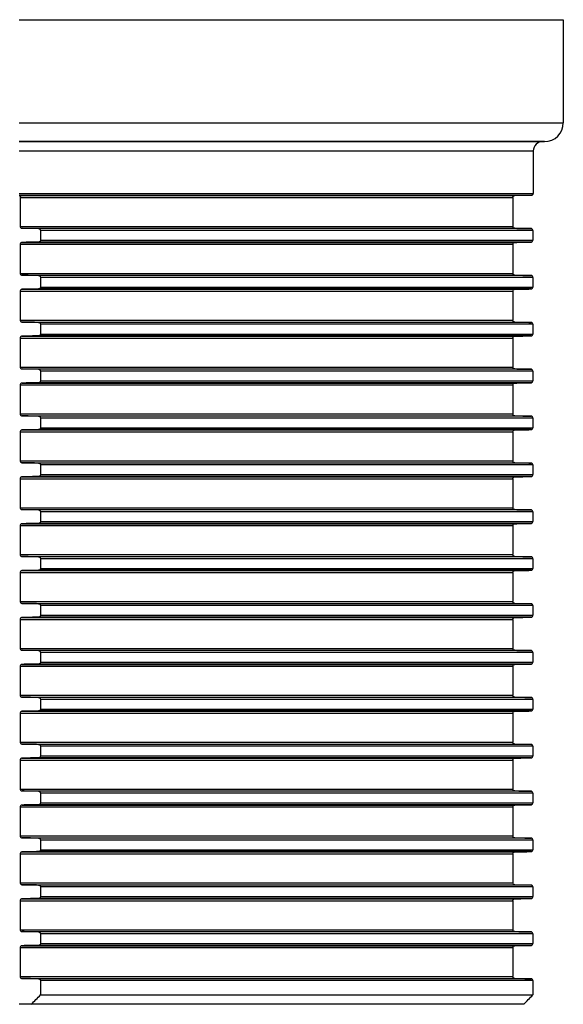
# Model space of a CAD drawing. Units: millimetres. Extents: x 112 to 719, y 19 to 298.
# Drawn here: x 170 to 228, y 193 to 298 of the extents above; entities that cross this region are included whole.
import ezdxf

# ---------------------------------------------------------------- set-up
doc = ezdxf.new("R2010")
doc.units = ezdxf.units.MM
doc.header["$LTSCALE"] = 46.255
doc.layers.add('AT110_015_00_rechts_2_BL1', color=7, linetype='CONTINUOUS')

# ---------------------------------------------------------------- blocks, each defined once
blk = doc.blocks.new('AT110_015_00_RECHTS_2_BL1', base_point=(169.94, 245.08))
at = {"layer": 'AT110_015_00_rechts_2_BL1', "color": 7, "linetype": 'Continuous'}
for p, q in [((169.94, 297.58), (226.13, 297.58)), ((226.13, 297.58), (227.94, 297.58)), ((227.94, 297.58), (227.94, 286.58)), ((169.94, 284.58), (225.74, 284.58)), ((225.74, 284.58), (169.94, 284.58)), ((225.74, 284.58), (225.94, 284.58)), ((225.94, 284.58), (225.74, 284.58)), ((224.74, 283.58), (224.74, 279.06)), ((169.94, 278.82), (170.24, 278.83)), ((170.04, 278.63), (170.04, 275.53)), ((222.56, 278.63), (222.56, 275.53)), ((224.54, 278.86), (222.76, 278.83)), ((172.21, 275.1), (172.21, 274.06)), ((224.69, 275.1), (224.69, 274.06)), ((170.04, 273.63), (170.04, 270.53)), ((222.56, 273.63), (222.56, 270.53)), ((172.21, 270.1), (172.21, 269.06)), ((224.69, 270.1), (224.69, 269.06)), ((170.04, 268.63), (170.04, 265.53)), ((222.56, 268.63), (222.56, 265.53)), ((172.21, 265.1), (172.21, 264.06)), ((224.69, 265.1), (224.69, 264.06)), ((170.04, 263.63), (170.04, 260.53)), ((222.56, 263.63), (222.56, 260.53)), ((172.21, 260.1), (172.21, 259.06)), ((224.69, 260.1), (224.69, 259.06)), ((170.04, 258.63), (170.04, 255.53)), ((222.56, 258.63), (222.56, 255.53)), ((172.21, 255.1), (172.21, 254.06)), ((224.69, 255.1), (224.69, 254.06)), ((170.04, 253.63), (170.04, 250.53)), ((222.56, 253.63), (222.56, 250.53)), ((172.21, 250.1), (172.21, 249.06)), ((224.69, 250.1), (224.69, 249.06)), ((170.04, 248.63), (170.04, 245.53)), ((222.56, 248.63), (222.56, 245.53)), ((172.21, 245.1), (172.21, 244.06)), ((224.69, 245.1), (224.69, 244.06)), ((170.04, 243.63), (170.04, 240.53)), ((222.56, 243.63), (222.56, 240.53)), ((172.21, 240.1), (172.21, 239.06)), ((224.69, 240.1), (224.69, 239.06)), ((170.04, 238.63), (170.04, 235.53)), ((222.56, 238.63), (222.56, 235.53)), ((172.21, 235.1), (172.21, 234.06)), ((224.69, 235.1), (224.69, 234.06)), ((170.04, 233.63), (170.04, 230.53)), ((222.56, 233.63), (222.56, 230.53)), ((172.21, 230.1), (172.21, 229.06)), ((224.69, 230.1), (224.69, 229.06)), ((170.04, 228.63), (170.04, 225.53)), ((222.56, 228.63), (222.56, 225.53)), ((172.21, 225.1), (172.21, 224.06)), ((224.69, 225.1), (224.69, 224.06)), ((170.04, 223.63), (170.04, 220.53)), ((222.56, 223.63), (222.56, 220.53)), ((172.21, 220.1), (172.21, 219.06)), ((224.69, 220.1), (224.69, 219.06)), ((170.04, 218.63), (170.04, 215.53)), ((222.56, 218.63), (222.56, 215.53)), ((172.21, 215.1), (172.21, 214.06)), ((224.69, 215.1), (224.69, 214.06)), ((170.04, 213.63), (170.04, 210.53)), ((222.56, 213.63), (222.56, 210.53)), ((172.21, 210.1), (172.21, 209.06)), ((224.69, 210.1), (224.69, 209.06)), ((170.04, 208.63), (170.04, 205.53)), ((222.56, 208.63), (222.56, 205.53)), ((172.21, 205.1), (172.21, 204.06)), ((224.69, 205.1), (224.69, 204.06)), ((170.04, 203.63), (170.04, 200.53)), ((222.56, 203.63), (222.56, 200.53)), ((172.21, 200.1), (172.21, 199.06)), ((224.69, 200.1), (224.69, 199.06)), ((170.04, 198.63), (170.04, 195.53)), ((222.56, 198.63), (222.56, 195.53)), ((172.21, 195.1), (172.21, 193.58)), ((224.69, 195.1), (224.69, 193.58)), ((172.21, 193.58), (224.69, 193.58)), ((171.22, 192.58), (169.94, 192.58)), ((223.72, 192.58), (171.22, 192.58))]:
    blk.add_line(p, q, dxfattribs=at)
at = {"layer": 'AT110_015_00_rechts_2_BL1', "color": 9, "linetype": 'Continuous'}
for p, q in [((169.94, 286.58), (227.94, 286.58)), ((169.94, 283.58), (224.74, 283.58)), ((169.94, 279.06), (224.74, 279.06)), ((169.94, 278.86), (224.54, 278.86)), ((170.04, 278.63), (222.56, 278.63)), ((170.24, 278.83), (222.76, 278.83)), ((170.04, 275.53), (222.56, 275.53)), ((170.24, 275.33), (222.76, 275.33)), ((224.5, 275.3), (172.01, 275.3)), ((224.69, 275.1), (172.21, 275.1)), ((172.21, 274.06), (224.69, 274.06)), ((170.04, 273.63), (222.56, 273.63)), ((170.24, 273.83), (222.76, 273.83)), ((224.5, 273.86), (172.01, 273.86)), ((170.04, 270.53), (222.56, 270.53)), ((170.24, 270.33), (222.76, 270.33)), ((224.5, 270.3), (172.01, 270.3)), ((224.69, 270.1), (172.21, 270.1)), ((170.24, 268.83), (222.76, 268.83)), ((224.5, 268.86), (172.01, 268.86)), ((172.21, 269.06), (224.69, 269.06)), ((170.04, 268.63), (222.56, 268.63)), ((170.04, 265.53), (222.56, 265.53)), ((170.24, 265.33), (222.76, 265.33)), ((224.5, 265.3), (172.01, 265.3)), ((224.69, 265.1), (172.21, 265.1)), ((170.04, 263.63), (222.56, 263.63)), ((170.24, 263.83), (222.76, 263.83)), ((224.5, 263.86), (172.01, 263.86)), ((172.21, 264.06), (224.69, 264.06)), ((170.04, 260.53), (222.56, 260.53)), ((170.24, 260.33), (222.76, 260.33)), ((224.5, 260.3), (172.01, 260.3)), ((224.69, 260.1), (172.21, 260.1)), ((170.04, 258.63), (222.56, 258.63)), ((170.24, 258.83), (222.76, 258.83)), ((224.5, 258.86), (172.01, 258.86)), ((172.21, 259.06), (224.69, 259.06)), ((170.04, 255.53), (222.56, 255.53)), ((170.24, 255.33), (222.76, 255.33)), ((224.5, 255.3), (172.01, 255.3)), ((224.69, 255.1), (172.21, 255.1)), ((170.04, 253.63), (222.56, 253.63)), ((170.24, 253.83), (222.76, 253.83)), ((224.5, 253.86), (172.01, 253.86)), ((172.21, 254.06), (224.69, 254.06)), ((170.04, 250.53), (222.56, 250.53)), ((170.24, 250.33), (222.76, 250.33)), ((224.5, 250.3), (172.01, 250.3)), ((224.69, 250.1), (172.21, 250.1)), ((224.5, 248.86), (172.01, 248.86)), ((172.21, 249.06), (224.69, 249.06)), ((170.04, 248.63), (222.56, 248.63)), ((170.24, 248.83), (222.76, 248.83)), ((170.04, 245.53), (222.56, 245.53)), ((170.24, 245.33), (222.76, 245.33)), ((224.5, 245.3), (172.01, 245.3)), ((224.69, 245.1), (172.21, 245.1)), ((170.04, 243.63), (222.56, 243.63)), ((170.24, 243.83), (222.76, 243.83)), ((224.5, 243.86), (172.01, 243.86)), ((172.21, 244.06), (224.69, 244.06)), ((170.04, 240.53), (222.56, 240.53)), ((170.24, 240.33), (222.76, 240.33)), ((224.5, 240.3), (172.01, 240.3)), ((224.69, 240.1), (172.21, 240.1)), ((170.04, 238.63), (222.56, 238.63)), ((170.24, 238.83), (222.76, 238.83)), ((224.5, 238.86), (172.01, 238.86)), ((172.21, 239.06), (224.69, 239.06)), ((170.04, 235.53), (222.56, 235.53)), ((170.24, 235.33), (222.76, 235.33)), ((224.5, 235.3), (172.01, 235.3)), ((224.69, 235.1), (172.21, 235.1)), ((170.04, 233.63), (222.56, 233.63)), ((170.24, 233.83), (222.76, 233.83)), ((224.5, 233.86), (172.01, 233.86)), ((172.21, 234.06), (224.69, 234.06)), ((170.04, 230.53), (222.56, 230.53)), ((170.24, 230.33), (222.76, 230.33)), ((224.5, 230.3), (172.01, 230.3)), ((224.69, 230.1), (172.21, 230.1)), ((172.21, 229.06), (224.69, 229.06)), ((170.04, 228.63), (222.56, 228.63)), ((170.24, 228.83), (222.76, 228.83)), ((224.5, 228.86), (172.01, 228.86)), ((170.04, 225.53), (222.56, 225.53)), ((170.24, 225.33), (222.76, 225.33)), ((224.5, 225.3), (172.01, 225.3)), ((224.69, 225.1), (172.21, 225.1)), ((170.24, 223.83), (222.76, 223.83)), ((224.5, 223.86), (172.01, 223.86)), ((172.21, 224.06), (224.69, 224.06)), ((170.04, 223.63), (222.56, 223.63)), ((170.04, 220.53), (222.56, 220.53)), ((170.24, 220.33), (222.76, 220.33)), ((224.5, 220.3), (172.01, 220.3)), ((224.69, 220.1), (172.21, 220.1)), ((170.04, 218.63), (222.56, 218.63)), ((170.24, 218.83), (222.76, 218.83)), ((224.5, 218.86), (172.01, 218.86)), ((172.21, 219.06), (224.69, 219.06)), ((170.04, 215.53), (222.56, 215.53)), ((170.24, 215.33), (222.76, 215.33)), ((224.5, 215.3), (172.01, 215.3)), ((224.69, 215.1), (172.21, 215.1)), ((170.04, 213.63), (222.56, 213.63)), ((170.24, 213.83), (222.76, 213.83)), ((224.5, 213.86), (172.01, 213.86)), ((172.21, 214.06), (224.69, 214.06)), ((170.04, 210.53), (222.56, 210.53)), ((170.24, 210.33), (222.76, 210.33)), ((224.5, 210.3), (172.01, 210.3)), ((224.69, 210.1), (172.21, 210.1)), ((172.21, 209.06), (224.69, 209.06)), ((170.04, 208.63), (222.56, 208.63)), ((170.24, 208.83), (222.76, 208.83)), ((224.5, 208.86), (172.01, 208.86)), ((170.04, 205.53), (222.56, 205.53)), ((170.24, 205.33), (222.76, 205.33)), ((224.5, 205.3), (172.01, 205.3)), ((224.69, 205.1), (172.21, 205.1)), ((170.24, 203.83), (222.76, 203.83)), ((224.5, 203.86), (172.01, 203.86)), ((172.21, 204.06), (224.69, 204.06)), ((170.04, 203.63), (222.56, 203.63)), ((170.04, 200.53), (222.56, 200.53)), ((170.24, 200.33), (222.76, 200.33)), ((224.5, 200.3), (172.01, 200.3)), ((224.69, 200.1), (172.21, 200.1)), ((170.04, 198.63), (222.56, 198.63)), ((170.24, 198.83), (222.76, 198.83)), ((224.5, 198.86), (172.01, 198.86)), ((172.21, 199.06), (224.69, 199.06)), ((170.04, 195.53), (222.56, 195.53)), ((170.24, 195.33), (222.76, 195.33)), ((224.5, 195.3), (172.01, 195.3)), ((224.69, 195.1), (172.21, 195.1))]:
    blk.add_line(p, q, dxfattribs=at)
at = {"layer": 'AT110_015_00_rechts_2_BL1', "color": 7, "linetype": 'Continuous'}
for centre, radius, start, end in [((225.94, 286.58), 2, 270, 360), ((225.74, 283.58), 1, 90, 180), ((222.76, 278.63), 0.198, 91.0181, 100.9944), ((224.54, 279.06), 0.2, 271, 360), ((222.76, 275.53), 0.198, 258.995, 268.9818), ((224.5, 275.11), 0.186, 79.9827, 88.9532), ((222.76, 273.63), 0.198, 91.0181, 100.9944), ((224.5, 274.05), 0.186, 271.0469, 280.03), ((224.5, 270.11), 0.186, 79.9827, 88.9532), ((222.76, 268.63), 0.198, 91.0181, 100.9944), ((224.5, 269.05), 0.186, 271.0469, 280.03), ((222.76, 265.53), 0.198, 258.995, 268.9818), ((224.5, 265.11), 0.186, 79.9827, 88.9532), ((222.76, 263.63), 0.198, 91.0181, 100.9944), ((224.5, 264.05), 0.186, 271.0469, 280.03), ((224.5, 260.11), 0.186, 79.9827, 88.9532), ((222.76, 258.63), 0.198, 91.0181, 100.9944), ((224.5, 259.05), 0.186, 271.0469, 280.03), ((222.76, 255.53), 0.198, 258.995, 268.9818), ((224.5, 255.11), 0.186, 79.9827, 88.9532), ((222.76, 253.63), 0.198, 91.0181, 100.9944), ((224.5, 254.05), 0.186, 271.0469, 280.03), ((222.76, 250.53), 0.198, 258.995, 268.9818), ((224.5, 250.11), 0.186, 79.9827, 88.9532), ((224.5, 249.05), 0.186, 271.0469, 280.03), ((222.76, 248.63), 0.198, 91.0181, 100.9944), ((222.76, 245.53), 0.198, 258.995, 268.9818), ((224.5, 245.11), 0.186, 79.9827, 88.9532), ((222.76, 243.63), 0.198, 91.0181, 100.9944), ((224.5, 244.05), 0.186, 271.0469, 280.03), ((222.76, 240.53), 0.198, 258.995, 268.9818), ((224.5, 240.11), 0.186, 79.9827, 88.9532), ((222.76, 238.63), 0.198, 91.0181, 100.9944), ((224.5, 239.05), 0.186, 271.0469, 280.03), ((222.76, 235.53), 0.198, 258.995, 268.9818), ((224.5, 235.11), 0.186, 79.9827, 88.9532), ((222.76, 233.63), 0.198, 91.0181, 100.9944), ((224.5, 234.05), 0.186, 271.0469, 280.03), ((222.76, 230.53), 0.198, 258.995, 268.9818), ((224.5, 230.11), 0.186, 79.9827, 88.9532), ((222.76, 228.63), 0.198, 91.0181, 100.9944), ((224.5, 229.05), 0.186, 271.0469, 280.03), ((222.76, 225.53), 0.198, 258.995, 268.9818), ((224.5, 225.11), 0.186, 79.9827, 88.9532), ((222.76, 223.63), 0.198, 91.0181, 100.9944), ((224.5, 224.05), 0.186, 271.0469, 280.03), ((222.76, 220.53), 0.198, 258.995, 268.9818), ((224.5, 220.11), 0.186, 79.9827, 88.9532), ((222.76, 218.63), 0.198, 91.0181, 100.9944), ((224.5, 219.05), 0.186, 271.0469, 280.03), ((222.76, 215.53), 0.198, 258.995, 268.9818), ((224.5, 215.11), 0.186, 79.9827, 88.9532), ((222.76, 213.63), 0.198, 91.0181, 100.9944), ((224.5, 214.05), 0.186, 271.0469, 280.03), ((222.76, 210.53), 0.198, 258.995, 268.9818), ((224.5, 210.11), 0.186, 79.9827, 88.9532), ((222.76, 208.63), 0.198, 91.0181, 100.9944), ((224.5, 209.05), 0.186, 271.0469, 280.03), ((222.76, 205.53), 0.198, 258.995, 268.9818), ((224.5, 205.11), 0.186, 79.9827, 88.9532), ((222.76, 203.63), 0.198, 91.0181, 100.9944), ((224.5, 204.05), 0.186, 271.0469, 280.03), ((222.76, 200.53), 0.198, 258.995, 268.9818), ((224.5, 200.11), 0.186, 79.9827, 88.9532), ((222.76, 198.63), 0.198, 91.0181, 100.9944), ((224.5, 199.05), 0.186, 271.0469, 280.03), ((222.76, 195.53), 0.198, 258.995, 268.9818), ((224.5, 195.11), 0.186, 79.9827, 88.9532), ((53, 310.06), 166.67, 315.18, 315.6626), ((103.83, 309.65), 167.57, 315.6832, 316.1592)]:
    blk.add_arc(centre, radius, start, end, dxfattribs=at)
for points, knots in [([(170.24, 278.83), (170.22, 278.83), (170.17, 278.82), (170.11, 278.78), (170.05, 278.72), (170.04, 278.66), (170.04, 278.63)], [0, 0, 0, 0, 0.218293, 0.4494, 0.707743, 1, 1, 1, 1]), ([(222.56, 278.63), (222.56, 278.66), (222.58, 278.72), (222.63, 278.78), (222.69, 278.82), (222.74, 278.83), (222.76, 278.83)], [0, 0, 0, 0, 0.294522, 0.553394, 0.783497, 1, 1, 1, 1]), ([(170.04, 275.53), (170.04, 275.5), (170.05, 275.44), (170.11, 275.38), (170.17, 275.34), (170.22, 275.33), (170.24, 275.33)], [0, 0, 0, 0, 0.292257, 0.5506, 0.781707, 1, 1, 1, 1]), ([(172.01, 275.3), (172.04, 275.3), (172.08, 275.29), (172.15, 275.25), (172.19, 275.18), (172.21, 275.13), (172.21, 275.1)], [0, 0, 0, 0, 0.217399, 0.448576, 0.707916, 1, 1, 1, 1]), ([(222.76, 275.33), (222.74, 275.33), (222.69, 275.34), (222.63, 275.38), (222.58, 275.44), (222.56, 275.5), (222.56, 275.53)], [0, 0, 0, 0, 0.216504, 0.446606, 0.705478, 1, 1, 1, 1]), ([(224.69, 275.1), (224.69, 275.13), (224.68, 275.18), (224.63, 275.25), (224.57, 275.29), (224.53, 275.3), (224.5, 275.3)], [0, 0, 0, 0, 0.294307, 0.554228, 0.784422, 1, 1, 1, 1]), ([(172.21, 274.06), (172.21, 274.03), (172.19, 273.97), (172.15, 273.91), (172.08, 273.87), (172.04, 273.86), (172.01, 273.86)], [0, 0, 0, 0, 0.292084, 0.551425, 0.782601, 1, 1, 1, 1]), ([(224.5, 273.86), (224.53, 273.86), (224.57, 273.87), (224.63, 273.91), (224.68, 273.97), (224.69, 274.03), (224.69, 274.06)], [0, 0, 0, 0, 0.215579, 0.445772, 0.705692, 1, 1, 1, 1]), ([(170.24, 273.83), (170.22, 273.83), (170.17, 273.82), (170.11, 273.78), (170.05, 273.72), (170.04, 273.66), (170.04, 273.63)], [0, 0, 0, 0, 0.218293, 0.4494, 0.707743, 1, 1, 1, 1]), ([(222.56, 273.63), (222.56, 273.66), (222.58, 273.72), (222.63, 273.78), (222.69, 273.82), (222.74, 273.83), (222.76, 273.83)], [0, 0, 0, 0, 0.294522, 0.553394, 0.783497, 1, 1, 1, 1]), ([(170.04, 270.53), (170.04, 270.5), (170.05, 270.44), (170.11, 270.38), (170.17, 270.34), (170.22, 270.33), (170.24, 270.33)], [0, 0, 0, 0, 0.292257, 0.5506, 0.781707, 1, 1, 1, 1]), ([(172.01, 270.3), (172.04, 270.3), (172.08, 270.29), (172.15, 270.25), (172.19, 270.18), (172.21, 270.13), (172.21, 270.1)], [0, 0, 0, 0, 0.217399, 0.448576, 0.707916, 1, 1, 1, 1]), ([(222.76, 270.33), (222.74, 270.33), (222.69, 270.34), (222.63, 270.38), (222.58, 270.44), (222.56, 270.5), (222.56, 270.53)], [0, 0, 0, 0, 0.216504, 0.446606, 0.705478, 1, 1, 1, 1]), ([(224.69, 270.1), (224.69, 270.13), (224.68, 270.18), (224.63, 270.25), (224.57, 270.29), (224.53, 270.3), (224.5, 270.3)], [0, 0, 0, 0, 0.294307, 0.554228, 0.784422, 1, 1, 1, 1]), ([(170.24, 268.83), (170.22, 268.83), (170.17, 268.82), (170.11, 268.78), (170.05, 268.72), (170.04, 268.66), (170.04, 268.63)], [0, 0, 0, 0, 0.218293, 0.4494, 0.707743, 1, 1, 1, 1]), ([(172.21, 269.06), (172.21, 269.03), (172.19, 268.97), (172.15, 268.91), (172.08, 268.87), (172.04, 268.86), (172.01, 268.86)], [0, 0, 0, 0, 0.292084, 0.551425, 0.782601, 1, 1, 1, 1]), ([(222.56, 268.63), (222.56, 268.66), (222.58, 268.72), (222.63, 268.78), (222.69, 268.82), (222.74, 268.83), (222.76, 268.83)], [0, 0, 0, 0, 0.294522, 0.553394, 0.783497, 1, 1, 1, 1]), ([(224.5, 268.86), (224.53, 268.86), (224.57, 268.87), (224.63, 268.91), (224.68, 268.97), (224.69, 269.03), (224.69, 269.06)], [0, 0, 0, 0, 0.215579, 0.445772, 0.705692, 1, 1, 1, 1]), ([(170.04, 265.53), (170.04, 265.5), (170.05, 265.44), (170.11, 265.38), (170.17, 265.34), (170.22, 265.33), (170.24, 265.33)], [0, 0, 0, 0, 0.292257, 0.5506, 0.781707, 1, 1, 1, 1]), ([(172.01, 265.3), (172.04, 265.3), (172.08, 265.29), (172.15, 265.25), (172.19, 265.18), (172.21, 265.13), (172.21, 265.1)], [0, 0, 0, 0, 0.217399, 0.448576, 0.707916, 1, 1, 1, 1]), ([(222.76, 265.33), (222.74, 265.33), (222.69, 265.34), (222.63, 265.38), (222.58, 265.44), (222.56, 265.5), (222.56, 265.53)], [0, 0, 0, 0, 0.216504, 0.446606, 0.705478, 1, 1, 1, 1]), ([(224.69, 265.1), (224.69, 265.13), (224.68, 265.18), (224.63, 265.25), (224.57, 265.29), (224.53, 265.3), (224.5, 265.3)], [0, 0, 0, 0, 0.294307, 0.554228, 0.784422, 1, 1, 1, 1]), ([(170.24, 263.83), (170.22, 263.83), (170.17, 263.82), (170.11, 263.78), (170.05, 263.72), (170.04, 263.66), (170.04, 263.63)], [0, 0, 0, 0, 0.218293, 0.4494, 0.707743, 1, 1, 1, 1]), ([(172.21, 264.06), (172.21, 264.03), (172.19, 263.97), (172.15, 263.91), (172.08, 263.87), (172.04, 263.86), (172.01, 263.86)], [0, 0, 0, 0, 0.292084, 0.551425, 0.782601, 1, 1, 1, 1]), ([(222.56, 263.63), (222.56, 263.66), (222.58, 263.72), (222.63, 263.78), (222.69, 263.82), (222.74, 263.83), (222.76, 263.83)], [0, 0, 0, 0, 0.294522, 0.553394, 0.783497, 1, 1, 1, 1]), ([(224.5, 263.86), (224.53, 263.86), (224.57, 263.87), (224.63, 263.91), (224.68, 263.97), (224.69, 264.03), (224.69, 264.06)], [0, 0, 0, 0, 0.215579, 0.445772, 0.705692, 1, 1, 1, 1]), ([(170.04, 260.53), (170.04, 260.5), (170.05, 260.44), (170.11, 260.38), (170.17, 260.34), (170.22, 260.33), (170.24, 260.33)], [0, 0, 0, 0, 0.292257, 0.5506, 0.781707, 1, 1, 1, 1]), ([(222.76, 260.33), (222.74, 260.33), (222.69, 260.34), (222.63, 260.38), (222.58, 260.44), (222.56, 260.5), (222.56, 260.53)], [0, 0, 0, 0, 0.216504, 0.446606, 0.705478, 1, 1, 1, 1]), ([(172.01, 260.3), (172.04, 260.3), (172.08, 260.29), (172.15, 260.25), (172.19, 260.18), (172.21, 260.13), (172.21, 260.1)], [0, 0, 0, 0, 0.217399, 0.448576, 0.707916, 1, 1, 1, 1]), ([(224.69, 260.1), (224.69, 260.13), (224.68, 260.18), (224.63, 260.25), (224.57, 260.29), (224.53, 260.3), (224.5, 260.3)], [0, 0, 0, 0, 0.294307, 0.554228, 0.784422, 1, 1, 1, 1]), ([(170.24, 258.83), (170.22, 258.83), (170.17, 258.82), (170.11, 258.78), (170.05, 258.72), (170.04, 258.66), (170.04, 258.63)], [0, 0, 0, 0, 0.218293, 0.4494, 0.707743, 1, 1, 1, 1]), ([(172.21, 259.06), (172.21, 259.03), (172.19, 258.97), (172.15, 258.91), (172.08, 258.87), (172.04, 258.86), (172.01, 258.86)], [0, 0, 0, 0, 0.292084, 0.551425, 0.782601, 1, 1, 1, 1]), ([(222.56, 258.63), (222.56, 258.66), (222.58, 258.72), (222.63, 258.78), (222.69, 258.82), (222.74, 258.83), (222.76, 258.83)], [0, 0, 0, 0, 0.294522, 0.553394, 0.783497, 1, 1, 1, 1]), ([(224.5, 258.86), (224.53, 258.86), (224.57, 258.87), (224.63, 258.91), (224.68, 258.97), (224.69, 259.03), (224.69, 259.06)], [0, 0, 0, 0, 0.215579, 0.445772, 0.705692, 1, 1, 1, 1]), ([(170.04, 255.53), (170.04, 255.5), (170.05, 255.44), (170.11, 255.38), (170.17, 255.34), (170.22, 255.33), (170.24, 255.33)], [0, 0, 0, 0, 0.292257, 0.5506, 0.781707, 1, 1, 1, 1]), ([(172.01, 255.3), (172.04, 255.3), (172.08, 255.29), (172.15, 255.25), (172.19, 255.18), (172.21, 255.13), (172.21, 255.1)], [0, 0, 0, 0, 0.217399, 0.448576, 0.707916, 1, 1, 1, 1]), ([(222.76, 255.33), (222.74, 255.33), (222.69, 255.34), (222.63, 255.38), (222.58, 255.44), (222.56, 255.5), (222.56, 255.53)], [0, 0, 0, 0, 0.216504, 0.446606, 0.705478, 1, 1, 1, 1]), ([(224.69, 255.1), (224.69, 255.13), (224.68, 255.18), (224.63, 255.25), (224.57, 255.29), (224.53, 255.3), (224.5, 255.3)], [0, 0, 0, 0, 0.294307, 0.554228, 0.784422, 1, 1, 1, 1]), ([(170.24, 253.83), (170.22, 253.83), (170.17, 253.82), (170.11, 253.78), (170.05, 253.72), (170.04, 253.66), (170.04, 253.63)], [0, 0, 0, 0, 0.218293, 0.4494, 0.707743, 1, 1, 1, 1]), ([(172.21, 254.06), (172.21, 254.03), (172.19, 253.97), (172.15, 253.91), (172.08, 253.87), (172.04, 253.86), (172.01, 253.86)], [0, 0, 0, 0, 0.292084, 0.551425, 0.782601, 1, 1, 1, 1]), ([(222.56, 253.63), (222.56, 253.66), (222.58, 253.72), (222.63, 253.78), (222.69, 253.82), (222.74, 253.83), (222.76, 253.83)], [0, 0, 0, 0, 0.294522, 0.553394, 0.783497, 1, 1, 1, 1]), ([(224.5, 253.86), (224.53, 253.86), (224.57, 253.87), (224.63, 253.91), (224.68, 253.97), (224.69, 254.03), (224.69, 254.06)], [0, 0, 0, 0, 0.215579, 0.445772, 0.705692, 1, 1, 1, 1]), ([(170.04, 250.53), (170.04, 250.5), (170.05, 250.44), (170.11, 250.38), (170.17, 250.34), (170.22, 250.33), (170.24, 250.33)], [0, 0, 0, 0, 0.292257, 0.5506, 0.781707, 1, 1, 1, 1]), ([(172.01, 250.3), (172.04, 250.3), (172.08, 250.29), (172.15, 250.25), (172.19, 250.18), (172.21, 250.13), (172.21, 250.1)], [0, 0, 0, 0, 0.217399, 0.448576, 0.707916, 1, 1, 1, 1]), ([(222.76, 250.33), (222.74, 250.33), (222.69, 250.34), (222.63, 250.38), (222.58, 250.44), (222.56, 250.5), (222.56, 250.53)], [0, 0, 0, 0, 0.216504, 0.446606, 0.705478, 1, 1, 1, 1]), ([(224.69, 250.1), (224.69, 250.13), (224.68, 250.18), (224.63, 250.25), (224.57, 250.29), (224.53, 250.3), (224.5, 250.3)], [0, 0, 0, 0, 0.294307, 0.554228, 0.784422, 1, 1, 1, 1]), ([(172.21, 249.06), (172.21, 249.03), (172.19, 248.97), (172.15, 248.91), (172.08, 248.87), (172.04, 248.86), (172.01, 248.86)], [0, 0, 0, 0, 0.292084, 0.551425, 0.782601, 1, 1, 1, 1]), ([(224.5, 248.86), (224.53, 248.86), (224.57, 248.87), (224.63, 248.91), (224.68, 248.97), (224.69, 249.03), (224.69, 249.06)], [0, 0, 0, 0, 0.215579, 0.445772, 0.705692, 1, 1, 1, 1]), ([(170.24, 248.83), (170.22, 248.83), (170.17, 248.82), (170.11, 248.78), (170.05, 248.72), (170.04, 248.66), (170.04, 248.63)], [0, 0, 0, 0, 0.218293, 0.4494, 0.707743, 1, 1, 1, 1]), ([(222.56, 248.63), (222.56, 248.66), (222.58, 248.72), (222.63, 248.78), (222.69, 248.82), (222.74, 248.83), (222.76, 248.83)], [0, 0, 0, 0, 0.294522, 0.553394, 0.783497, 1, 1, 1, 1]), ([(170.04, 245.53), (170.04, 245.5), (170.05, 245.44), (170.11, 245.38), (170.17, 245.34), (170.22, 245.33), (170.24, 245.33)], [0, 0, 0, 0, 0.292257, 0.5506, 0.781707, 1, 1, 1, 1]), ([(172.01, 245.3), (172.04, 245.3), (172.08, 245.29), (172.15, 245.25), (172.19, 245.18), (172.21, 245.13), (172.21, 245.1)], [0, 0, 0, 0, 0.217399, 0.448576, 0.707916, 1, 1, 1, 1]), ([(222.76, 245.33), (222.74, 245.33), (222.69, 245.34), (222.63, 245.38), (222.58, 245.44), (222.56, 245.5), (222.56, 245.53)], [0, 0, 0, 0, 0.216504, 0.446606, 0.705478, 1, 1, 1, 1]), ([(224.69, 245.1), (224.69, 245.13), (224.68, 245.18), (224.63, 245.25), (224.57, 245.29), (224.53, 245.3), (224.5, 245.3)], [0, 0, 0, 0, 0.294307, 0.554228, 0.784422, 1, 1, 1, 1]), ([(170.24, 243.83), (170.22, 243.83), (170.17, 243.82), (170.11, 243.78), (170.05, 243.72), (170.04, 243.66), (170.04, 243.63)], [0, 0, 0, 0, 0.218293, 0.4494, 0.707743, 1, 1, 1, 1]), ([(172.21, 244.06), (172.21, 244.03), (172.19, 243.97), (172.15, 243.91), (172.08, 243.87), (172.04, 243.86), (172.01, 243.86)], [0, 0, 0, 0, 0.292084, 0.551425, 0.782601, 1, 1, 1, 1]), ([(222.56, 243.63), (222.56, 243.66), (222.58, 243.72), (222.63, 243.78), (222.69, 243.82), (222.74, 243.83), (222.76, 243.83)], [0, 0, 0, 0, 0.294522, 0.553394, 0.783497, 1, 1, 1, 1]), ([(224.5, 243.86), (224.53, 243.86), (224.57, 243.87), (224.63, 243.91), (224.68, 243.97), (224.69, 244.03), (224.69, 244.06)], [0, 0, 0, 0, 0.215579, 0.445772, 0.705692, 1, 1, 1, 1]), ([(170.04, 240.53), (170.04, 240.5), (170.05, 240.44), (170.11, 240.38), (170.17, 240.34), (170.22, 240.33), (170.24, 240.33)], [0, 0, 0, 0, 0.292257, 0.5506, 0.781707, 1, 1, 1, 1]), ([(222.76, 240.33), (222.74, 240.33), (222.69, 240.34), (222.63, 240.38), (222.58, 240.44), (222.56, 240.5), (222.56, 240.53)], [0, 0, 0, 0, 0.216504, 0.446606, 0.705478, 1, 1, 1, 1]), ([(172.01, 240.3), (172.04, 240.3), (172.08, 240.29), (172.15, 240.25), (172.19, 240.18), (172.21, 240.13), (172.21, 240.1)], [0, 0, 0, 0, 0.217399, 0.448576, 0.707916, 1, 1, 1, 1]), ([(224.69, 240.1), (224.69, 240.13), (224.68, 240.18), (224.63, 240.25), (224.57, 240.29), (224.53, 240.3), (224.5, 240.3)], [0, 0, 0, 0, 0.294307, 0.554228, 0.784422, 1, 1, 1, 1]), ([(170.24, 238.83), (170.22, 238.83), (170.17, 238.82), (170.11, 238.78), (170.05, 238.72), (170.04, 238.66), (170.04, 238.63)], [0, 0, 0, 0, 0.218293, 0.4494, 0.707743, 1, 1, 1, 1]), ([(172.21, 239.06), (172.21, 239.03), (172.19, 238.97), (172.15, 238.91), (172.08, 238.87), (172.04, 238.86), (172.01, 238.86)], [0, 0, 0, 0, 0.292084, 0.551425, 0.782601, 1, 1, 1, 1]), ([(222.56, 238.63), (222.56, 238.66), (222.58, 238.72), (222.63, 238.78), (222.69, 238.82), (222.74, 238.83), (222.76, 238.83)], [0, 0, 0, 0, 0.294522, 0.553394, 0.783497, 1, 1, 1, 1]), ([(224.5, 238.86), (224.53, 238.86), (224.57, 238.87), (224.63, 238.91), (224.68, 238.97), (224.69, 239.03), (224.69, 239.06)], [0, 0, 0, 0, 0.215579, 0.445772, 0.705692, 1, 1, 1, 1]), ([(170.04, 235.53), (170.04, 235.5), (170.05, 235.44), (170.11, 235.38), (170.17, 235.34), (170.22, 235.33), (170.24, 235.33)], [0, 0, 0, 0, 0.292257, 0.5506, 0.781707, 1, 1, 1, 1]), ([(172.01, 235.3), (172.04, 235.3), (172.08, 235.29), (172.15, 235.25), (172.19, 235.18), (172.21, 235.13), (172.21, 235.1)], [0, 0, 0, 0, 0.217399, 0.448576, 0.707916, 1, 1, 1, 1]), ([(222.76, 235.33), (222.74, 235.33), (222.69, 235.34), (222.63, 235.38), (222.58, 235.44), (222.56, 235.5), (222.56, 235.53)], [0, 0, 0, 0, 0.216504, 0.446606, 0.705478, 1, 1, 1, 1]), ([(224.69, 235.1), (224.69, 235.13), (224.68, 235.18), (224.63, 235.25), (224.57, 235.29), (224.53, 235.3), (224.5, 235.3)], [0, 0, 0, 0, 0.294307, 0.554228, 0.784422, 1, 1, 1, 1]), ([(170.24, 233.83), (170.22, 233.83), (170.17, 233.82), (170.11, 233.78), (170.05, 233.72), (170.04, 233.66), (170.04, 233.63)], [0, 0, 0, 0, 0.218293, 0.4494, 0.707743, 1, 1, 1, 1]), ([(172.21, 234.06), (172.21, 234.03), (172.19, 233.97), (172.15, 233.91), (172.08, 233.87), (172.04, 233.86), (172.01, 233.86)], [0, 0, 0, 0, 0.292084, 0.551425, 0.782601, 1, 1, 1, 1]), ([(222.56, 233.63), (222.56, 233.66), (222.58, 233.72), (222.63, 233.78), (222.69, 233.82), (222.74, 233.83), (222.76, 233.83)], [0, 0, 0, 0, 0.294522, 0.553394, 0.783497, 1, 1, 1, 1]), ([(224.5, 233.86), (224.53, 233.86), (224.57, 233.87), (224.63, 233.91), (224.68, 233.97), (224.69, 234.03), (224.69, 234.06)], [0, 0, 0, 0, 0.215579, 0.445772, 0.705692, 1, 1, 1, 1]), ([(170.04, 230.53), (170.04, 230.5), (170.05, 230.44), (170.11, 230.38), (170.17, 230.34), (170.22, 230.33), (170.24, 230.33)], [0, 0, 0, 0, 0.292257, 0.5506, 0.781707, 1, 1, 1, 1]), ([(172.01, 230.3), (172.04, 230.3), (172.08, 230.29), (172.15, 230.25), (172.19, 230.18), (172.21, 230.13), (172.21, 230.1)], [0, 0, 0, 0, 0.217399, 0.448576, 0.707916, 1, 1, 1, 1]), ([(222.76, 230.33), (222.74, 230.33), (222.69, 230.34), (222.63, 230.38), (222.58, 230.44), (222.56, 230.5), (222.56, 230.53)], [0, 0, 0, 0, 0.216504, 0.446606, 0.705478, 1, 1, 1, 1]), ([(224.69, 230.1), (224.69, 230.13), (224.68, 230.18), (224.63, 230.25), (224.57, 230.29), (224.53, 230.3), (224.5, 230.3)], [0, 0, 0, 0, 0.294307, 0.554228, 0.784422, 1, 1, 1, 1]), ([(172.21, 229.06), (172.21, 229.03), (172.19, 228.97), (172.15, 228.91), (172.08, 228.87), (172.04, 228.86), (172.01, 228.86)], [0, 0, 0, 0, 0.292084, 0.551425, 0.782601, 1, 1, 1, 1]), ([(224.5, 228.86), (224.53, 228.86), (224.57, 228.87), (224.63, 228.91), (224.68, 228.97), (224.69, 229.03), (224.69, 229.06)], [0, 0, 0, 0, 0.215579, 0.445772, 0.705692, 1, 1, 1, 1]), ([(170.24, 228.83), (170.22, 228.83), (170.17, 228.82), (170.11, 228.78), (170.05, 228.72), (170.04, 228.66), (170.04, 228.63)], [0, 0, 0, 0, 0.218293, 0.4494, 0.707743, 1, 1, 1, 1]), ([(222.56, 228.63), (222.56, 228.66), (222.58, 228.72), (222.63, 228.78), (222.69, 228.82), (222.74, 228.83), (222.76, 228.83)], [0, 0, 0, 0, 0.294522, 0.553394, 0.783497, 1, 1, 1, 1]), ([(170.04, 225.53), (170.04, 225.5), (170.05, 225.44), (170.11, 225.38), (170.17, 225.34), (170.22, 225.33), (170.24, 225.33)], [0, 0, 0, 0, 0.292257, 0.5506, 0.781707, 1, 1, 1, 1]), ([(172.01, 225.3), (172.04, 225.3), (172.08, 225.29), (172.15, 225.25), (172.19, 225.18), (172.21, 225.13), (172.21, 225.1)], [0, 0, 0, 0, 0.217399, 0.448576, 0.707916, 1, 1, 1, 1]), ([(222.76, 225.33), (222.74, 225.33), (222.69, 225.34), (222.63, 225.38), (222.58, 225.44), (222.56, 225.5), (222.56, 225.53)], [0, 0, 0, 0, 0.216504, 0.446606, 0.705478, 1, 1, 1, 1]), ([(224.69, 225.1), (224.69, 225.13), (224.68, 225.18), (224.63, 225.25), (224.57, 225.29), (224.53, 225.3), (224.5, 225.3)], [0, 0, 0, 0, 0.294307, 0.554228, 0.784422, 1, 1, 1, 1]), ([(170.24, 223.83), (170.22, 223.83), (170.17, 223.82), (170.11, 223.78), (170.05, 223.72), (170.04, 223.66), (170.04, 223.63)], [0, 0, 0, 0, 0.218293, 0.4494, 0.707743, 1, 1, 1, 1]), ([(172.21, 224.06), (172.21, 224.03), (172.19, 223.97), (172.15, 223.91), (172.08, 223.87), (172.04, 223.86), (172.01, 223.86)], [0, 0, 0, 0, 0.292084, 0.551425, 0.782601, 1, 1, 1, 1]), ([(222.56, 223.63), (222.56, 223.66), (222.58, 223.72), (222.63, 223.78), (222.69, 223.82), (222.74, 223.83), (222.76, 223.83)], [0, 0, 0, 0, 0.294522, 0.553394, 0.783497, 1, 1, 1, 1]), ([(224.5, 223.86), (224.53, 223.86), (224.57, 223.87), (224.63, 223.91), (224.68, 223.97), (224.69, 224.03), (224.69, 224.06)], [0, 0, 0, 0, 0.215579, 0.445772, 0.705692, 1, 1, 1, 1]), ([(170.04, 220.53), (170.04, 220.5), (170.05, 220.44), (170.11, 220.38), (170.17, 220.34), (170.22, 220.33), (170.24, 220.33)], [0, 0, 0, 0, 0.292257, 0.5506, 0.781707, 1, 1, 1, 1]), ([(222.76, 220.33), (222.74, 220.33), (222.69, 220.34), (222.63, 220.38), (222.58, 220.44), (222.56, 220.5), (222.56, 220.53)], [0, 0, 0, 0, 0.216504, 0.446606, 0.705478, 1, 1, 1, 1]), ([(172.01, 220.3), (172.04, 220.3), (172.08, 220.29), (172.15, 220.25), (172.19, 220.18), (172.21, 220.13), (172.21, 220.1)], [0, 0, 0, 0, 0.217399, 0.448576, 0.707916, 1, 1, 1, 1]), ([(224.69, 220.1), (224.69, 220.13), (224.68, 220.18), (224.63, 220.25), (224.57, 220.29), (224.53, 220.3), (224.5, 220.3)], [0, 0, 0, 0, 0.294307, 0.554228, 0.784422, 1, 1, 1, 1]), ([(170.24, 218.83), (170.22, 218.83), (170.17, 218.82), (170.11, 218.78), (170.05, 218.72), (170.04, 218.66), (170.04, 218.63)], [0, 0, 0, 0, 0.218293, 0.4494, 0.707743, 1, 1, 1, 1]), ([(172.21, 219.06), (172.21, 219.03), (172.19, 218.97), (172.15, 218.91), (172.08, 218.87), (172.04, 218.86), (172.01, 218.86)], [0, 0, 0, 0, 0.292084, 0.551425, 0.782601, 1, 1, 1, 1]), ([(222.56, 218.63), (222.56, 218.66), (222.58, 218.72), (222.63, 218.78), (222.69, 218.82), (222.74, 218.83), (222.76, 218.83)], [0, 0, 0, 0, 0.294522, 0.553394, 0.783497, 1, 1, 1, 1]), ([(224.5, 218.86), (224.53, 218.86), (224.57, 218.87), (224.63, 218.91), (224.68, 218.97), (224.69, 219.03), (224.69, 219.06)], [0, 0, 0, 0, 0.215579, 0.445772, 0.705692, 1, 1, 1, 1]), ([(170.04, 215.53), (170.04, 215.5), (170.05, 215.44), (170.11, 215.38), (170.17, 215.34), (170.22, 215.33), (170.24, 215.33)], [0, 0, 0, 0, 0.292257, 0.5506, 0.781707, 1, 1, 1, 1]), ([(172.01, 215.3), (172.04, 215.3), (172.08, 215.29), (172.15, 215.25), (172.19, 215.18), (172.21, 215.13), (172.21, 215.1)], [0, 0, 0, 0, 0.217399, 0.448576, 0.707916, 1, 1, 1, 1]), ([(222.76, 215.33), (222.74, 215.33), (222.69, 215.34), (222.63, 215.38), (222.58, 215.44), (222.56, 215.5), (222.56, 215.53)], [0, 0, 0, 0, 0.216504, 0.446606, 0.705478, 1, 1, 1, 1]), ([(224.69, 215.1), (224.69, 215.13), (224.68, 215.18), (224.63, 215.25), (224.57, 215.29), (224.53, 215.3), (224.5, 215.3)], [0, 0, 0, 0, 0.294307, 0.554228, 0.784422, 1, 1, 1, 1]), ([(170.24, 213.83), (170.22, 213.83), (170.17, 213.82), (170.11, 213.78), (170.05, 213.72), (170.04, 213.66), (170.04, 213.63)], [0, 0, 0, 0, 0.218293, 0.4494, 0.707743, 1, 1, 1, 1]), ([(172.21, 214.06), (172.21, 214.03), (172.19, 213.97), (172.15, 213.91), (172.08, 213.87), (172.04, 213.86), (172.01, 213.86)], [0, 0, 0, 0, 0.292084, 0.551425, 0.782601, 1, 1, 1, 1]), ([(222.56, 213.63), (222.56, 213.66), (222.58, 213.72), (222.63, 213.78), (222.69, 213.82), (222.74, 213.83), (222.76, 213.83)], [0, 0, 0, 0, 0.294522, 0.553394, 0.783497, 1, 1, 1, 1]), ([(224.5, 213.86), (224.53, 213.86), (224.57, 213.87), (224.63, 213.91), (224.68, 213.97), (224.69, 214.03), (224.69, 214.06)], [0, 0, 0, 0, 0.215579, 0.445772, 0.705692, 1, 1, 1, 1]), ([(170.04, 210.53), (170.04, 210.5), (170.05, 210.44), (170.11, 210.38), (170.17, 210.34), (170.22, 210.33), (170.24, 210.33)], [0, 0, 0, 0, 0.292257, 0.5506, 0.781707, 1, 1, 1, 1]), ([(172.01, 210.3), (172.04, 210.3), (172.08, 210.29), (172.15, 210.25), (172.19, 210.18), (172.21, 210.13), (172.21, 210.1)], [0, 0, 0, 0, 0.217399, 0.448576, 0.707916, 1, 1, 1, 1]), ([(222.76, 210.33), (222.74, 210.33), (222.69, 210.34), (222.63, 210.38), (222.58, 210.44), (222.56, 210.5), (222.56, 210.53)], [0, 0, 0, 0, 0.216504, 0.446606, 0.705478, 1, 1, 1, 1]), ([(224.69, 210.1), (224.69, 210.13), (224.68, 210.18), (224.63, 210.25), (224.57, 210.29), (224.53, 210.3), (224.5, 210.3)], [0, 0, 0, 0, 0.294307, 0.554228, 0.784422, 1, 1, 1, 1]), ([(172.21, 209.06), (172.21, 209.03), (172.19, 208.97), (172.15, 208.91), (172.08, 208.87), (172.04, 208.86), (172.01, 208.86)], [0, 0, 0, 0, 0.292084, 0.551425, 0.782601, 1, 1, 1, 1]), ([(224.5, 208.86), (224.53, 208.86), (224.57, 208.87), (224.63, 208.91), (224.68, 208.97), (224.69, 209.03), (224.69, 209.06)], [0, 0, 0, 0, 0.215579, 0.445772, 0.705692, 1, 1, 1, 1]), ([(170.24, 208.83), (170.22, 208.83), (170.17, 208.82), (170.11, 208.78), (170.05, 208.72), (170.04, 208.66), (170.04, 208.63)], [0, 0, 0, 0, 0.218293, 0.4494, 0.707743, 1, 1, 1, 1]), ([(222.56, 208.63), (222.56, 208.66), (222.58, 208.72), (222.63, 208.78), (222.69, 208.82), (222.74, 208.83), (222.76, 208.83)], [0, 0, 0, 0, 0.294522, 0.553394, 0.783497, 1, 1, 1, 1]), ([(170.04, 205.53), (170.04, 205.5), (170.05, 205.44), (170.11, 205.38), (170.17, 205.34), (170.22, 205.33), (170.24, 205.33)], [0, 0, 0, 0, 0.292257, 0.5506, 0.781707, 1, 1, 1, 1]), ([(172.01, 205.3), (172.04, 205.3), (172.08, 205.29), (172.15, 205.25), (172.19, 205.18), (172.21, 205.13), (172.21, 205.1)], [0, 0, 0, 0, 0.217399, 0.448576, 0.707916, 1, 1, 1, 1]), ([(222.76, 205.33), (222.74, 205.33), (222.69, 205.34), (222.63, 205.38), (222.58, 205.44), (222.56, 205.5), (222.56, 205.53)], [0, 0, 0, 0, 0.216504, 0.446606, 0.705478, 1, 1, 1, 1]), ([(224.69, 205.1), (224.69, 205.13), (224.68, 205.18), (224.63, 205.25), (224.57, 205.29), (224.53, 205.3), (224.5, 205.3)], [0, 0, 0, 0, 0.294307, 0.554228, 0.784422, 1, 1, 1, 1]), ([(170.24, 203.83), (170.22, 203.83), (170.17, 203.82), (170.11, 203.78), (170.05, 203.72), (170.04, 203.66), (170.04, 203.63)], [0, 0, 0, 0, 0.218293, 0.4494, 0.707743, 1, 1, 1, 1]), ([(172.21, 204.06), (172.21, 204.03), (172.19, 203.97), (172.15, 203.91), (172.08, 203.87), (172.04, 203.86), (172.01, 203.86)], [0, 0, 0, 0, 0.292084, 0.551425, 0.782601, 1, 1, 1, 1]), ([(222.56, 203.63), (222.56, 203.66), (222.58, 203.72), (222.63, 203.78), (222.69, 203.82), (222.74, 203.83), (222.76, 203.83)], [0, 0, 0, 0, 0.294522, 0.553394, 0.783497, 1, 1, 1, 1]), ([(224.5, 203.86), (224.53, 203.86), (224.57, 203.87), (224.63, 203.91), (224.68, 203.97), (224.69, 204.03), (224.69, 204.06)], [0, 0, 0, 0, 0.215579, 0.445772, 0.705692, 1, 1, 1, 1]), ([(170.04, 200.53), (170.04, 200.5), (170.05, 200.44), (170.11, 200.38), (170.17, 200.34), (170.22, 200.33), (170.24, 200.33)], [0, 0, 0, 0, 0.292257, 0.5506, 0.781707, 1, 1, 1, 1]), ([(172.01, 200.3), (172.04, 200.3), (172.08, 200.29), (172.15, 200.25), (172.19, 200.18), (172.21, 200.13), (172.21, 200.1)], [0, 0, 0, 0, 0.217399, 0.448576, 0.707916, 1, 1, 1, 1]), ([(222.76, 200.33), (222.74, 200.33), (222.69, 200.34), (222.63, 200.38), (222.58, 200.44), (222.56, 200.5), (222.56, 200.53)], [0, 0, 0, 0, 0.216504, 0.446606, 0.705478, 1, 1, 1, 1]), ([(224.69, 200.1), (224.69, 200.13), (224.68, 200.18), (224.63, 200.25), (224.57, 200.29), (224.53, 200.3), (224.5, 200.3)], [0, 0, 0, 0, 0.294307, 0.554228, 0.784422, 1, 1, 1, 1]), ([(170.24, 198.83), (170.22, 198.83), (170.17, 198.82), (170.11, 198.78), (170.05, 198.72), (170.04, 198.66), (170.04, 198.63)], [0, 0, 0, 0, 0.218293, 0.4494, 0.707743, 1, 1, 1, 1]), ([(172.21, 199.06), (172.21, 199.03), (172.19, 198.97), (172.15, 198.91), (172.08, 198.87), (172.04, 198.86), (172.01, 198.86)], [0, 0, 0, 0, 0.292084, 0.551425, 0.782601, 1, 1, 1, 1]), ([(222.56, 198.63), (222.56, 198.66), (222.58, 198.72), (222.63, 198.78), (222.69, 198.82), (222.74, 198.83), (222.76, 198.83)], [0, 0, 0, 0, 0.294522, 0.553394, 0.783497, 1, 1, 1, 1]), ([(224.5, 198.86), (224.53, 198.86), (224.57, 198.87), (224.63, 198.91), (224.68, 198.97), (224.69, 199.03), (224.69, 199.06)], [0, 0, 0, 0, 0.215579, 0.445772, 0.705692, 1, 1, 1, 1]), ([(170.04, 195.53), (170.04, 195.5), (170.05, 195.44), (170.11, 195.38), (170.17, 195.34), (170.22, 195.33), (170.24, 195.33)], [0, 0, 0, 0, 0.292257, 0.5506, 0.781707, 1, 1, 1, 1]), ([(222.76, 195.33), (222.74, 195.33), (222.69, 195.34), (222.63, 195.38), (222.58, 195.44), (222.56, 195.5), (222.56, 195.53)], [0, 0, 0, 0, 0.216504, 0.446606, 0.705478, 1, 1, 1, 1]), ([(172.01, 195.3), (172.04, 195.3), (172.08, 195.29), (172.15, 195.25), (172.19, 195.18), (172.21, 195.13), (172.21, 195.1)], [0, 0, 0, 0, 0.217399, 0.448576, 0.707916, 1, 1, 1, 1]), ([(224.69, 195.1), (224.69, 195.13), (224.68, 195.18), (224.63, 195.25), (224.57, 195.29), (224.53, 195.3), (224.5, 195.3)], [0, 0, 0, 0, 0.294307, 0.554228, 0.784422, 1, 1, 1, 1])]:
    blk.add_open_spline(points, degree=3, knots=knots, dxfattribs=at)
for points in [[(172.01, 275.3), (171.42, 275.31), (170.83, 275.32), (170.24, 275.33)], [(222.76, 275.33), (223.34, 275.32), (223.92, 275.31), (224.5, 275.3)], [(172.01, 273.86), (171.42, 273.85), (170.83, 273.84), (170.24, 273.83)], [(222.76, 273.83), (223.34, 273.84), (223.92, 273.85), (224.5, 273.86)], [(172.01, 270.3), (171.42, 270.31), (170.83, 270.32), (170.24, 270.33)], [(222.76, 270.33), (223.34, 270.32), (223.92, 270.31), (224.5, 270.3)], [(172.01, 268.86), (171.42, 268.85), (170.83, 268.84), (170.24, 268.83)], [(222.76, 268.83), (223.34, 268.84), (223.92, 268.85), (224.5, 268.86)], [(172.01, 265.3), (171.42, 265.31), (170.83, 265.32), (170.24, 265.33)], [(222.76, 265.33), (223.34, 265.32), (223.92, 265.31), (224.5, 265.3)], [(172.01, 263.86), (171.42, 263.85), (170.83, 263.84), (170.24, 263.83)], [(222.76, 263.83), (223.34, 263.84), (223.92, 263.85), (224.5, 263.86)], [(172.01, 260.3), (171.42, 260.31), (170.83, 260.32), (170.24, 260.33)], [(222.76, 260.33), (223.34, 260.32), (223.92, 260.31), (224.5, 260.3)], [(172.01, 258.86), (171.42, 258.85), (170.83, 258.84), (170.24, 258.83)], [(222.76, 258.83), (223.34, 258.84), (223.92, 258.85), (224.5, 258.86)], [(172.01, 255.3), (171.42, 255.31), (170.83, 255.32), (170.24, 255.33)], [(222.76, 255.33), (223.34, 255.32), (223.92, 255.31), (224.5, 255.3)], [(172.01, 253.86), (171.42, 253.85), (170.83, 253.84), (170.24, 253.83)], [(222.76, 253.83), (223.34, 253.84), (223.92, 253.85), (224.5, 253.86)], [(172.01, 250.3), (171.42, 250.31), (170.83, 250.32), (170.24, 250.33)], [(222.76, 250.33), (223.34, 250.32), (223.92, 250.31), (224.5, 250.3)], [(172.01, 248.86), (171.42, 248.85), (170.83, 248.84), (170.24, 248.83)], [(222.76, 248.83), (223.34, 248.84), (223.92, 248.85), (224.5, 248.86)], [(172.01, 245.3), (171.42, 245.31), (170.83, 245.32), (170.24, 245.33)], [(222.76, 245.33), (223.34, 245.32), (223.92, 245.31), (224.5, 245.3)], [(172.01, 243.86), (171.42, 243.85), (170.83, 243.84), (170.24, 243.83)], [(222.76, 243.83), (223.34, 243.84), (223.92, 243.85), (224.5, 243.86)], [(172.01, 240.3), (171.42, 240.31), (170.83, 240.32), (170.24, 240.33)], [(222.76, 240.33), (223.34, 240.32), (223.92, 240.31), (224.5, 240.3)], [(172.01, 238.86), (171.42, 238.85), (170.83, 238.84), (170.24, 238.83)], [(222.76, 238.83), (223.34, 238.84), (223.92, 238.85), (224.5, 238.86)], [(172.01, 235.3), (171.42, 235.31), (170.83, 235.32), (170.24, 235.33)], [(222.76, 235.33), (223.34, 235.32), (223.92, 235.31), (224.5, 235.3)], [(172.01, 233.86), (171.42, 233.85), (170.83, 233.84), (170.24, 233.83)], [(222.76, 233.83), (223.34, 233.84), (223.92, 233.85), (224.5, 233.86)], [(172.01, 230.3), (171.42, 230.31), (170.83, 230.32), (170.24, 230.33)], [(222.76, 230.33), (223.34, 230.32), (223.92, 230.31), (224.5, 230.3)], [(172.01, 228.86), (171.42, 228.85), (170.83, 228.84), (170.24, 228.83)], [(222.76, 228.83), (223.34, 228.84), (223.92, 228.85), (224.5, 228.86)], [(172.01, 225.3), (171.42, 225.31), (170.83, 225.32), (170.24, 225.33)], [(222.76, 225.33), (223.34, 225.32), (223.92, 225.31), (224.5, 225.3)], [(172.01, 223.86), (171.42, 223.85), (170.83, 223.84), (170.24, 223.83)], [(222.76, 223.83), (223.34, 223.84), (223.92, 223.85), (224.5, 223.86)], [(172.01, 220.3), (171.42, 220.31), (170.83, 220.32), (170.24, 220.33)], [(222.76, 220.33), (223.34, 220.32), (223.92, 220.31), (224.5, 220.3)], [(172.01, 218.86), (171.42, 218.85), (170.83, 218.84), (170.24, 218.83)], [(222.76, 218.83), (223.34, 218.84), (223.92, 218.85), (224.5, 218.86)], [(172.01, 215.3), (171.42, 215.31), (170.83, 215.32), (170.24, 215.33)], [(222.76, 215.33), (223.34, 215.32), (223.92, 215.31), (224.5, 215.3)], [(172.01, 213.86), (171.42, 213.85), (170.83, 213.84), (170.24, 213.83)], [(222.76, 213.83), (223.34, 213.84), (223.92, 213.85), (224.5, 213.86)], [(172.01, 210.3), (171.42, 210.31), (170.83, 210.32), (170.24, 210.33)], [(222.76, 210.33), (223.34, 210.32), (223.92, 210.31), (224.5, 210.3)], [(172.01, 208.86), (171.42, 208.85), (170.83, 208.84), (170.24, 208.83)], [(222.76, 208.83), (223.34, 208.84), (223.92, 208.85), (224.5, 208.86)], [(172.01, 205.3), (171.42, 205.31), (170.83, 205.32), (170.24, 205.33)], [(222.76, 205.33), (223.34, 205.32), (223.92, 205.31), (224.5, 205.3)], [(172.01, 203.86), (171.42, 203.85), (170.83, 203.84), (170.24, 203.83)], [(222.76, 203.83), (223.34, 203.84), (223.92, 203.85), (224.5, 203.86)], [(172.01, 200.3), (171.42, 200.31), (170.83, 200.32), (170.24, 200.33)], [(222.76, 200.33), (223.34, 200.32), (223.92, 200.31), (224.5, 200.3)], [(172.01, 198.86), (171.42, 198.85), (170.83, 198.84), (170.24, 198.83)], [(222.76, 198.83), (223.34, 198.84), (223.92, 198.85), (224.5, 198.86)], [(172.01, 195.3), (171.42, 195.31), (170.83, 195.32), (170.24, 195.33)], [(222.76, 195.33), (223.34, 195.32), (223.92, 195.31), (224.5, 195.3)]]:
    blk.add_open_spline(points, degree=3, dxfattribs=at)

msp = doc.modelspace()

# ---------------------------------------------------------------- block references
at = {"layer": 'AT110_015_00_rechts_2_BL1'}
msp.add_blockref('AT110_015_00_RECHTS_2_BL1', (169.94, 245.08), dxfattribs=at)

doc.saveas('drawing.dxf')
